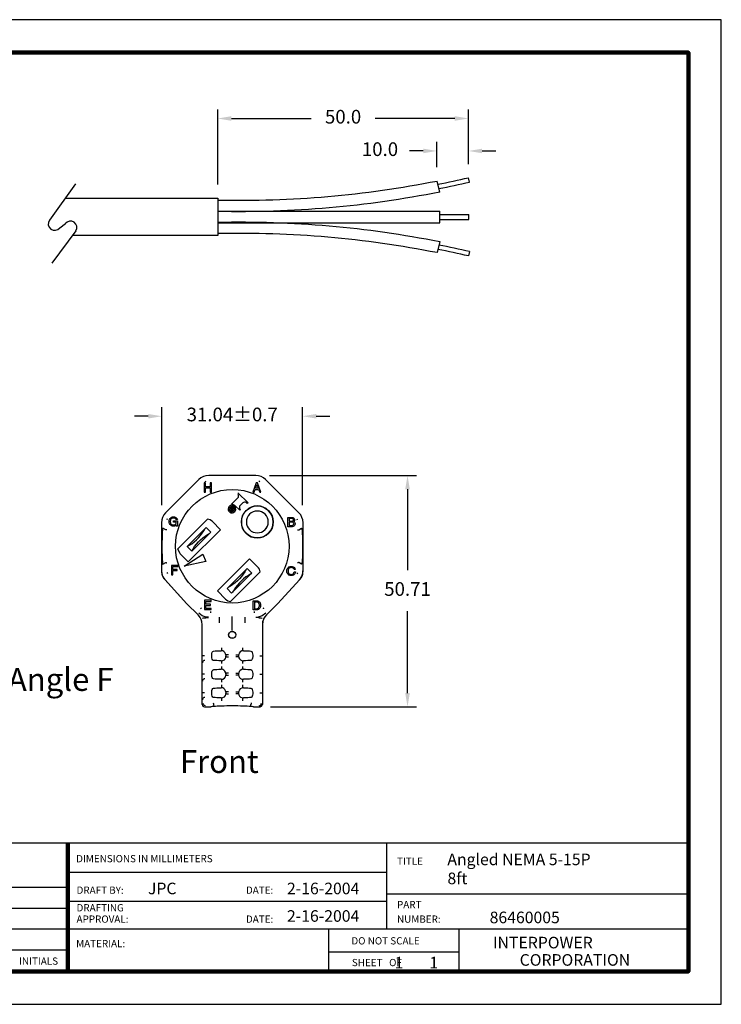
# Model space of a CAD drawing. Units: millimetres. Extents: x 364 to 643, y 89 to 304.
# Drawn here: x 490 to 643, y 89 to 304 of the extents above; entities that cross this region are included whole.
import ezdxf
from ezdxf.enums import TextEntityAlignment as Align

# ---------------------------------------------------------------- set-up
doc = ezdxf.new("R2010")
doc.units = ezdxf.units.MM
for name, color, linetype in [('DIMS', 1, 'Continuous'), ('OBJECT', 7, 'Continuous'), ('PLOT BORDER', 3, 'Continuous'), ('TEXT', 7, 'Continuous'), ('TITLE BLOCK', 4, 'Continuous'), ('TITLE BLOCK TEXT', 6, 'Continuous')]:
    doc.layers.add(name, color=color, linetype=linetype)
doc.dimstyles.new('ISO-25', dxfattribs={"dimtxt": 2.5, "dimasz": 2.5, "dimexe": 1.25, "dimexo": 0.625, "dimtad": 0, "dimtih": 1, "dimtoh": 1, "dimdsep": 46, "dimtxsty": 'Standard', "dimcen": 2.5, "dimadec": 0, "dimazin": 0, "dimtfac": 1, "dimtmove": 0, "dimatfit": 3, "dimfxl": 1, "dimarcsym": 0})

# ---------------------------------------------------------------- blocks, each defined once
blk = doc.blocks.new('*D22')
at = {"layer": 'Defpoints', "color": 0, "transparency": 16777216}
for p in [(551.56, 217.5), (520.74, 194.98), (551.56, 195)]:
    blk.add_point(p, dxfattribs=at)
at = {"layer": 'DIMS', "color": 0, "lineweight": -2, "transparency": 16777216}
for p, q in [((520.74, 197.98), (520.74, 219.5)), ((551.56, 198), (551.56, 219.5)), ((517.74, 217.5), (514.74, 217.5)), ((554.56, 217.5), (557.56, 217.5))]:
    blk.add_line(p, q, dxfattribs=at)
at = {"layer": 'DIMS', "color": 0, "transparency": 16777216}
for points in [[(517.74, 218), (517.74, 217), (520.74, 217.5)], [(554.56, 218), (554.56, 217), (551.56, 217.5)]]:
    blk.add_solid(points, dxfattribs=at)
at = {"layer": 'DIMS', "color": 0, "transparency": 16777216, "insert": (536.15, 217.5), "char_height": 3, "attachment_point": 5}
blk.add_mtext('31.04±0.7', dxfattribs=at)
blk = doc.blocks.new('*D23')
at = {"layer": 'Defpoints', "color": 0, "transparency": 16777216}
for p in [(587.95, 282.79), (587.95, 269.8), (532.97, 265.31)]:
    blk.add_point(p, dxfattribs=at)
at = {"layer": 'DIMS', "color": 0, "lineweight": -2, "transparency": 16777216}
for p, q in [((532.97, 268.31), (532.97, 284.79)), ((587.95, 272.8), (587.95, 284.79)), ((535.97, 282.79), (553.46, 282.79)), ((584.95, 282.79), (567.46, 282.79))]:
    blk.add_line(p, q, dxfattribs=at)
at = {"layer": 'DIMS', "color": 0, "transparency": 16777216}
for points in [[(535.97, 283.29), (535.97, 282.29), (532.97, 282.79)], [(584.95, 283.29), (584.95, 282.29), (587.95, 282.79)]]:
    blk.add_solid(points, dxfattribs=at)
at = {"layer": 'DIMS', "color": 0, "transparency": 16777216, "insert": (560.46, 282.79), "char_height": 3, "attachment_point": 5}
blk.add_mtext('50.0', dxfattribs=at)
blk = doc.blocks.new('*D24')
at = {"layer": 'Defpoints', "color": 0, "transparency": 16777216}
for p in [(581.05, 275.67), (581.05, 269.08), (587.95, 269.8)]:
    blk.add_point(p, dxfattribs=at)
at = {"layer": 'DIMS', "color": 0, "lineweight": -2, "transparency": 16777216}
for p, q in [((581.05, 272.08), (581.05, 277.67)), ((587.95, 272.8), (587.95, 277.67)), ((578.05, 275.67), (575.05, 275.67)), ((590.95, 275.67), (593.95, 275.67))]:
    blk.add_line(p, q, dxfattribs=at)
at = {"layer": 'DIMS', "color": 0, "transparency": 16777216}
for points in [[(578.05, 276.17), (578.05, 275.17), (581.05, 275.67)], [(590.95, 276.17), (590.95, 275.17), (587.95, 275.67)]]:
    blk.add_solid(points, dxfattribs=at)
at = {"layer": 'DIMS', "color": 0, "transparency": 16777216, "insert": (568.55, 275.67), "char_height": 3, "attachment_point": 5}
blk.add_mtext('10.0', dxfattribs=at)
blk = doc.blocks.new('*D25')
at = {"layer": 'Defpoints', "color": 0, "transparency": 16777216}
for p in [(541.32, 204.51), (541.54, 153.81), (574.59, 153.81)]:
    blk.add_point(p, dxfattribs=at)
at = {"layer": 'DIMS', "color": 0, "lineweight": -2, "transparency": 16777216}
for p, q in [((544.32, 204.51), (576.59, 204.51)), ((574.59, 201.51), (574.59, 183.73)), ((574.59, 156.81), (574.59, 174.73)), ((544.54, 153.81), (576.59, 153.81))]:
    blk.add_line(p, q, dxfattribs=at)
at = {"layer": 'DIMS', "color": 0, "transparency": 16777216}
for points in [[(574.09, 201.51), (575.09, 201.51), (574.59, 204.51)], [(574.09, 156.81), (575.09, 156.81), (574.59, 153.81)]]:
    blk.add_solid(points, dxfattribs=at)
at = {"layer": 'DIMS', "color": 0, "transparency": 16777216, "insert": (574.59, 179.23), "char_height": 3, "attachment_point": 5}
blk.add_mtext('50.71', dxfattribs=at)

msp = doc.modelspace()

# ---------------------------------------------------------------- linework, layer by layer
for p, q in [((501.814, 268.446), (496.055, 260.484)), ((581.672, 266.667), (581.054, 269.079)), ((588.195, 268.854), (587.954, 269.796)), ((499.546, 265.31), (532.973, 265.31)), ((532.973, 265.31), (532.973, 257.145)), ((532.946, 262.44), (581.71, 262.44)), ((581.71, 259.939), (581.71, 262.44)), ((581.71, 261.706), (588.059, 261.706)), ((588.059, 260.674), (588.059, 261.706)), ((498.332, 258.836), (499.562, 259.729)), ((532.946, 259.939), (581.71, 259.939)), ((581.71, 260.674), (588.059, 260.674)), ((501.877, 258.141), (496.559, 251.082)), ((532.973, 257.145), (501.126, 257.145)), ((581.672, 255.783), (581.054, 253.371)), ((588.195, 253.596), (587.954, 252.653))]:
    msp.add_line(p, q)
at = {"color": 7, "linetype": 'Continuous'}
for p, q in [((528.833, 203.623), (521.524, 196.314)), ((528.833, 203.623), (521.524, 196.314)), ((530.206, 203.353), (530.303, 203.119)), ((541.323, 204.515), (530.986, 204.515)), ((541.323, 204.515), (530.986, 204.515)), ((542.103, 203.353), (542.005, 203.119)), ((550.785, 196.314), (543.475, 203.623)), ((550.785, 196.314), (543.475, 203.623)), ((530.005, 202.909), (530.005, 200.877)), ((530.284, 202.909), (530.005, 202.909)), ((530.005, 200.877), (530.284, 200.877)), ((530.284, 202.045), (530.284, 202.909)), ((531.326, 202.045), (530.284, 202.045)), ((530.284, 200.877), (530.284, 201.791)), ((530.284, 201.791), (531.326, 201.791)), ((531.605, 202.909), (531.326, 202.909)), ((531.326, 202.909), (531.326, 202.045)), ((531.326, 201.791), (531.326, 200.877)), ((531.326, 200.877), (531.605, 200.877)), ((531.605, 200.877), (531.605, 202.909)), ((541.411, 202.893), (540.674, 200.861)), ((540.674, 200.861), (540.953, 200.861)), ((540.953, 200.861), (541.182, 201.47)), ((541.182, 201.47), (541.944, 201.47)), ((541.258, 201.724), (541.563, 202.537)), ((541.893, 201.724), (541.258, 201.724)), ((541.715, 202.893), (541.411, 202.893)), ((541.563, 202.537), (541.893, 201.724)), ((542.452, 200.861), (541.715, 202.893)), ((541.944, 201.47), (542.173, 200.861)), ((542.173, 200.861), (542.452, 200.861)), ((535.997, 198.201), (537.38, 199.584)), ((537.409, 200.73), (539.615, 198.525)), ((535.73, 197.463), (535.475, 197.718)), ((535.502, 196.618), (535.783, 196.9)), ((535.524, 197.768), (535.78, 197.512)), ((535.847, 196.836), (535.566, 196.555)), ((536.039, 197.155), (535.779, 197.415)), ((535.82, 196.937), (536.039, 197.155)), ((535.828, 197.464), (536.088, 197.204)), ((536.102, 197.091), (535.884, 196.873)), ((535.997, 198.201), (536.06, 198.139)), ((536.088, 197.204), (536.306, 197.422)), ((536.362, 196.832), (536.102, 197.091)), ((536.369, 197.359), (536.151, 197.141)), ((536.151, 197.141), (536.411, 196.881)), ((536.343, 197.459), (536.624, 197.741)), ((536.688, 197.677), (536.406, 197.396)), ((536.666, 196.528), (536.41, 196.783)), ((536.459, 196.833), (536.715, 196.577)), ((536.747, 197.907), (537.823, 196.912)), ((537.823, 196.912), (537.965, 197.054)), ((537.902, 197.118), (537.965, 197.054)), ((538.469, 198.495), (537.907, 197.934)), ((539.453, 198.363), (539.212, 198.574)), ((539.615, 198.525), (539.453, 198.363)), ((522.028, 194.844), (521.794, 194.941)), ((522.287, 194.497), (522.313, 194.675)), ((522.287, 194.345), (522.287, 194.497)), ((522.313, 194.167), (522.287, 194.345)), ((522.313, 194.675), (522.389, 194.903)), ((522.389, 194.903), (522.49, 195.056)), ((522.49, 195.056), (522.592, 195.183)), ((522.592, 194.675), (522.567, 194.497)), ((522.567, 194.497), (522.567, 194.345)), ((522.567, 194.345), (522.592, 194.167)), ((522.592, 195.183), (522.744, 195.31)), ((522.643, 194.827), (522.592, 194.675)), ((522.719, 194.954), (522.643, 194.827)), ((522.795, 195.03), (522.719, 194.954)), ((522.744, 195.31), (522.846, 195.361)), ((522.871, 195.081), (522.795, 195.03)), ((522.846, 195.361), (523.024, 195.411)), ((523.024, 195.132), (522.871, 195.081)), ((523.024, 195.411), (523.176, 195.437)), ((523.176, 195.157), (523.024, 195.132)), ((523.176, 195.437), (523.329, 195.437)), ((523.329, 195.157), (523.176, 195.157)), ((523.252, 194.548), (524.141, 194.548)), ((523.252, 194.294), (523.252, 194.548)), ((523.329, 195.437), (523.481, 195.411)), ((523.481, 195.132), (523.329, 195.157)), ((523.481, 195.411), (523.659, 195.361)), ((523.633, 195.081), (523.481, 195.132)), ((523.71, 195.03), (523.633, 195.081)), ((523.659, 195.361), (523.811, 195.284)), ((523.786, 194.954), (523.71, 195.03)), ((523.862, 194.827), (523.786, 194.954)), ((523.811, 195.284), (523.964, 195.157)), ((524.141, 194.827), (523.862, 194.827)), ((523.964, 195.157), (524.091, 194.98)), ((524.091, 194.98), (524.141, 194.827)), ((524.141, 194.548), (524.141, 193.43)), ((530.693, 194.957), (524.188, 188.452)), ((524.188, 188.452), (530.693, 194.957)), ((531.825, 194.392), (533.592, 192.624)), ((531.825, 194.392), (533.592, 192.624)), ((548.362, 193.281), (548.362, 195.313)), ((548.362, 195.313), (549.327, 195.313)), ((548.642, 195.059), (548.642, 194.501)), ((549.302, 195.059), (548.642, 195.059)), ((548.642, 194.501), (549.302, 194.501)), ((549.404, 195.034), (549.302, 195.059)), ((549.302, 194.501), (549.404, 194.526)), ((549.327, 195.313), (549.454, 195.288)), ((549.48, 194.983), (549.404, 195.034)), ((549.404, 194.526), (549.48, 194.577)), ((549.454, 195.288), (549.607, 195.212)), ((549.531, 194.907), (549.48, 194.983)), ((549.48, 194.577), (549.531, 194.653)), ((549.556, 194.831), (549.531, 194.907)), ((549.531, 194.653), (549.556, 194.729)), ((549.556, 194.729), (549.556, 194.831)), ((549.607, 195.212), (549.708, 195.11)), ((549.708, 194.45), (549.658, 194.399)), ((549.658, 194.399), (549.785, 194.297)), ((549.708, 195.11), (549.81, 194.958)), ((549.81, 194.602), (549.708, 194.45)), ((549.81, 194.958), (549.835, 194.831)), ((549.835, 194.729), (549.81, 194.602)), ((549.835, 194.831), (549.835, 194.729)), ((550.28, 194.844), (550.515, 194.941)), ((520.632, 194.161), (520.632, 183.824)), ((520.632, 194.161), (520.632, 183.49)), ((521.562, 192.558), (520.945, 192.937)), ((521.562, 192.558), (521.562, 192.558)), ((522.389, 193.938), (522.313, 194.167)), ((522.49, 193.786), (522.389, 193.938)), ((522.592, 193.659), (522.49, 193.786)), ((522.592, 194.167), (522.643, 194.014)), ((522.744, 193.532), (522.592, 193.659)), ((522.643, 194.014), (522.719, 193.887)), ((522.719, 193.887), (522.795, 193.811)), ((522.846, 193.481), (522.744, 193.532)), ((522.795, 193.811), (522.871, 193.76)), ((523.024, 193.43), (522.846, 193.481)), ((522.871, 193.76), (523.024, 193.71)), ((523.024, 193.71), (523.176, 193.684)), ((523.176, 193.405), (523.024, 193.43)), ((523.176, 193.684), (523.329, 193.684)), ((523.329, 193.405), (523.176, 193.405)), ((523.887, 194.294), (523.252, 194.294)), ((523.329, 193.684), (523.481, 193.71)), ((523.481, 193.43), (523.329, 193.405)), ((523.481, 193.71), (523.608, 193.76)), ((523.659, 193.481), (523.481, 193.43)), ((523.608, 193.76), (523.71, 193.837)), ((523.76, 193.532), (523.659, 193.481)), ((523.71, 193.837), (523.786, 193.913)), ((523.887, 193.659), (523.76, 193.532)), ((523.786, 193.913), (523.862, 194.065)), ((523.862, 194.065), (523.887, 194.243)), ((523.887, 194.243), (523.887, 194.294)), ((523.887, 193.43), (523.887, 193.659)), ((524.141, 193.43), (523.887, 193.43)), ((530.242, 192.88), (526.265, 188.903)), ((533.592, 192.624), (526.521, 185.553)), ((533.592, 192.624), (526.521, 185.553)), ((530.46, 193.098), (530.242, 192.88)), ((530.46, 193.098), (531.45, 192.108)), ((549.327, 193.281), (548.362, 193.281)), ((549.302, 194.272), (548.642, 194.272)), ((548.642, 194.272), (548.642, 193.561)), ((548.642, 193.561), (549.302, 193.561)), ((549.429, 194.247), (549.302, 194.272)), ((549.302, 193.561), (549.429, 193.586)), ((549.531, 193.332), (549.327, 193.281)), ((549.531, 194.17), (549.429, 194.247)), ((549.429, 193.586), (549.531, 193.662)), ((549.607, 194.069), (549.531, 194.17)), ((549.531, 193.662), (549.607, 193.764)), ((549.683, 193.408), (549.531, 193.332)), ((549.632, 193.967), (549.607, 194.069)), ((549.607, 193.764), (549.632, 193.866)), ((549.632, 193.866), (549.632, 193.967)), ((549.81, 193.535), (549.683, 193.408)), ((549.785, 194.297), (549.886, 194.145)), ((549.886, 193.662), (549.81, 193.535)), ((549.886, 194.145), (549.937, 193.967)), ((549.937, 193.84), (549.886, 193.662)), ((549.937, 193.967), (549.937, 193.84)), ((550.746, 192.558), (550.747, 192.558)), ((550.747, 192.558), (551.364, 192.937)), ((551.676, 183.824), (551.676, 194.161)), ((551.676, 183.49), (551.676, 194.161)), ((531.232, 191.89), (527.255, 187.913)), ((531.45, 192.108), (531.232, 191.89)), ((525.594, 184.619), (529.727, 187.252)), ((530.379, 185.679), (525.594, 184.619)), ((529.727, 187.252), (530.379, 185.679)), ((532.885, 179.189), (539.956, 186.26)), ((532.885, 179.189), (539.956, 186.26)), ((539.956, 186.26), (541.724, 184.492)), ((539.956, 186.26), (541.724, 184.492)), ((520.945, 185.048), (521.562, 185.427)), ((521.562, 185.427), (521.562, 185.427)), ((522.863, 184.771), (522.863, 182.739)), ((524.235, 184.771), (522.863, 184.771)), ((523.143, 183.907), (523.143, 184.517)), ((523.143, 184.517), (524.235, 184.517)), ((524.083, 183.907), (523.143, 183.907)), ((523.143, 182.739), (523.143, 183.653)), ((523.143, 183.653), (524.083, 183.653)), ((524.083, 183.653), (524.083, 183.907)), ((524.235, 184.517), (524.235, 184.771)), ((535.245, 179.923), (539.223, 183.9)), ((539.223, 183.9), (539.44, 184.118)), ((540.43, 183.128), (539.44, 184.118)), ((548.118, 183.642), (548.143, 183.82)), ((548.118, 183.49), (548.118, 183.642)), ((548.143, 183.82), (548.219, 184.048)), ((548.219, 184.048), (548.321, 184.201)), ((548.321, 184.201), (548.422, 184.328)), ((548.422, 183.82), (548.397, 183.642)), ((548.397, 183.642), (548.397, 183.49)), ((548.422, 184.328), (548.575, 184.455)), ((548.473, 183.972), (548.422, 183.82)), ((548.549, 184.099), (548.473, 183.972)), ((548.626, 184.175), (548.549, 184.099)), ((548.575, 184.455), (548.676, 184.506)), ((548.702, 184.226), (548.626, 184.175)), ((548.676, 184.506), (548.854, 184.556)), ((548.854, 184.277), (548.702, 184.226)), ((548.854, 184.556), (549.007, 184.582)), ((549.007, 184.302), (548.854, 184.277)), ((549.007, 184.582), (549.159, 184.582)), ((549.159, 184.302), (549.007, 184.302)), ((549.159, 184.582), (549.311, 184.556)), ((549.311, 184.277), (549.159, 184.302)), ((549.311, 184.556), (549.489, 184.506)), ((549.464, 184.226), (549.311, 184.277)), ((549.565, 184.15), (549.464, 184.226)), ((549.489, 184.506), (549.642, 184.429)), ((549.642, 184.048), (549.565, 184.15)), ((549.642, 184.429), (549.769, 184.328)), ((549.718, 183.871), (549.642, 184.048)), ((549.972, 183.921), (549.718, 183.871)), ((549.769, 184.328), (549.896, 184.125)), ((549.896, 184.125), (549.972, 183.921)), ((550.747, 185.427), (550.746, 185.427)), ((551.364, 185.048), (550.747, 185.427)), ((520.632, 183.49), (520.64, 183.344)), ((520.632, 183.49), (520.651, 183.49)), ((521.349, 181.701), (526.223, 176.397)), ((521.417, 181.627), (526.223, 176.397)), ((522.028, 183.141), (521.794, 183.044)), ((522.863, 182.739), (523.143, 182.739)), ((535.784, 176.856), (542.29, 183.361)), ((542.29, 183.361), (535.784, 176.856)), ((536.235, 178.933), (540.213, 182.91)), ((540.213, 182.91), (540.43, 183.128)), ((546.086, 176.397), (550.959, 181.701)), ((546.086, 176.397), (550.892, 181.627)), ((548.143, 183.312), (548.118, 183.49)), ((548.219, 183.083), (548.143, 183.312)), ((548.321, 182.931), (548.219, 183.083)), ((548.422, 182.804), (548.321, 182.931)), ((548.397, 183.49), (548.422, 183.312)), ((548.422, 183.312), (548.473, 183.159)), ((548.575, 182.677), (548.422, 182.804)), ((548.473, 183.159), (548.549, 183.032)), ((548.549, 183.032), (548.626, 182.956)), ((548.676, 182.626), (548.575, 182.677)), ((548.626, 182.956), (548.702, 182.905)), ((548.854, 182.575), (548.676, 182.626)), ((548.702, 182.905), (548.854, 182.855)), ((548.854, 182.855), (549.007, 182.829)), ((549.007, 182.55), (548.854, 182.575)), ((549.007, 182.829), (549.159, 182.829)), ((549.159, 182.55), (549.007, 182.55)), ((549.159, 182.829), (549.311, 182.855)), ((549.311, 182.575), (549.159, 182.55)), ((549.311, 182.855), (549.464, 182.905)), ((549.489, 182.626), (549.311, 182.575)), ((549.464, 182.905), (549.54, 182.956)), ((549.591, 182.677), (549.489, 182.626)), ((549.54, 182.956), (549.616, 183.032)), ((549.743, 182.804), (549.591, 182.677)), ((549.616, 183.032), (549.692, 183.159)), ((549.692, 183.159), (549.743, 183.363)), ((549.743, 183.363), (550.023, 183.363)), ((549.87, 182.956), (549.743, 182.804)), ((549.946, 183.109), (549.87, 182.956)), ((550.023, 183.363), (549.946, 183.109)), ((550.28, 183.141), (550.515, 183.044)), ((551.658, 183.49), (551.676, 183.49)), ((551.668, 183.344), (551.676, 183.49)), ((535.028, 179.705), (535.245, 179.923)), ((536.018, 178.715), (535.028, 179.705)), ((531.522, 177.152), (530.074, 177.152)), ((530.074, 177.152), (530.074, 175.12)), ((531.522, 176.898), (531.522, 177.152)), ((534.653, 177.421), (532.885, 179.189)), ((534.653, 177.421), (532.885, 179.189)), ((536.018, 178.715), (536.235, 178.933)), ((540.748, 175.024), (540.748, 177.056)), ((540.748, 177.056), (541.484, 177.056)), ((541.484, 177.056), (541.662, 177.031)), ((528.671, 173.948), (526.223, 176.397)), ((528.663, 173.957), (526.223, 176.397)), ((530.074, 175.12), (531.547, 175.12)), ((530.354, 176.898), (531.522, 176.898)), ((530.354, 176.288), (530.354, 176.898)), ((531.42, 176.288), (530.354, 176.288)), ((530.354, 176.034), (531.42, 176.034)), ((530.354, 175.374), (530.354, 176.034)), ((531.547, 175.374), (530.354, 175.374)), ((531.42, 176.034), (531.42, 176.288)), ((531.547, 175.12), (531.547, 175.374)), ((541.484, 175.024), (540.748, 175.024)), ((541.027, 176.777), (541.484, 176.777)), ((541.027, 176.777), (541.027, 175.303)), ((541.027, 175.303), (541.484, 175.303)), ((541.662, 176.751), (541.484, 176.777)), ((541.484, 175.303), (541.662, 175.329)), ((541.662, 175.049), (541.484, 175.024)), ((541.662, 177.031), (541.815, 176.98)), ((541.789, 176.7), (541.662, 176.751)), ((541.662, 175.329), (541.789, 175.38)), ((541.815, 175.1), (541.662, 175.049)), ((541.865, 176.65), (541.789, 176.7)), ((541.789, 175.38), (541.865, 175.43)), ((541.815, 176.98), (541.942, 176.929)), ((541.916, 175.151), (541.815, 175.1)), ((541.942, 176.573), (541.865, 176.65)), ((541.865, 175.43), (541.942, 175.507)), ((542.069, 175.278), (541.916, 175.151)), ((541.942, 176.929), (542.069, 176.827)), ((542.018, 176.446), (541.942, 176.573)), ((541.942, 175.507), (542.018, 175.634)), ((542.069, 176.294), (542.018, 176.446)), ((542.018, 175.634), (542.069, 175.786)), ((542.069, 176.827), (542.17, 176.7)), ((542.094, 176.116), (542.069, 176.294)), ((542.069, 175.786), (542.094, 175.964)), ((542.17, 175.405), (542.069, 175.278)), ((542.094, 175.964), (542.094, 176.116)), ((542.17, 176.7), (542.272, 176.523)), ((542.272, 175.557), (542.17, 175.405)), ((542.272, 176.523), (542.348, 176.294)), ((542.348, 175.786), (542.272, 175.557)), ((542.348, 176.294), (542.373, 176.116)), ((542.373, 175.964), (542.348, 175.786)), ((542.373, 176.116), (542.373, 175.964)), ((543.637, 173.948), (546.086, 176.397)), ((546.086, 176.397), (543.645, 173.957)), ((529.621, 173.222), (529.621, 173.221)), ((530.288, 173.317), (530.334, 173.32)), ((530.334, 173.32), (530.957, 173.359)), ((530.972, 173.416), (530.435, 173.46)), ((536.154, 170.524), (536.154, 173.568)), ((541.336, 173.416), (541.873, 173.46)), ((541.975, 173.32), (541.351, 173.359)), ((541.975, 173.32), (542.021, 173.317)), ((542.687, 173.222), (542.687, 173.221)), ((529.556, 154.317), (529.556, 171.771)), ((529.556, 154.317), (529.556, 171.771)), ((542.752, 171.771), (542.752, 154.317)), ((542.752, 171.771), (542.752, 154.317)), ((530.081, 164.984), (529.573, 164.984)), ((534.757, 165.101), (534.757, 164.868)), ((534.851, 164.774), (535.358, 164.774)), ((537.457, 164.774), (536.95, 164.774)), ((537.551, 165.101), (537.551, 164.868)), ((542.228, 164.984), (542.735, 164.984)), ((530.081, 160.92), (529.573, 160.92)), ((534.757, 161.037), (534.757, 160.804)), ((534.851, 160.71), (535.358, 160.71)), ((537.457, 160.71), (536.95, 160.71)), ((537.551, 161.037), (537.551, 160.804)), ((542.228, 160.92), (542.735, 160.92)), ((530.081, 156.856), (529.573, 156.856)), ((534.757, 156.973), (534.757, 156.74)), ((534.851, 156.646), (535.358, 156.646)), ((537.457, 156.646), (536.95, 156.646)), ((537.551, 156.973), (537.551, 156.74)), ((542.228, 156.856), (542.735, 156.856)), ((530.064, 153.808), (531.481, 153.808)), ((530.064, 153.808), (531.481, 153.808)), ((540.828, 153.808), (542.245, 153.808)), ((540.828, 153.808), (542.245, 153.808))]:
    msp.add_line(p, q, dxfattribs=at)
at = {"color": 7, "linetype": 'Continuous', "flags": 128}
for points in [[(543.343, 196.011), (542.981, 196.308), (542.568, 196.529)], [(543.343, 192.631), (543.641, 192.993), (543.861, 193.406), (543.997, 193.855), (544.043, 194.321), (543.997, 194.787), (543.861, 195.236), (543.808, 195.336)], [(520.945, 192.937), (520.91, 192.901), (520.876, 192.754), (520.844, 192.5), (520.815, 192.147), (520.789, 191.704), (520.767, 191.184), (520.75, 190.602), (520.739, 189.975), (520.732, 188.993), (520.735, 188.33), (520.744, 187.686), (520.758, 187.08), (520.777, 186.527), (520.801, 186.045), (520.829, 185.646), (520.86, 185.343), (520.893, 185.143), (520.945, 185.048)], [(521.816, 192.619), (521.813, 192.618), (521.789, 192.612), (521.723, 192.597), (521.642, 192.577), (521.608, 192.569), (521.584, 192.564), (521.562, 192.558)], [(526.265, 188.903), (526.794, 189.209), (527.314, 189.559), (527.82, 189.951), (528.306, 190.38), (528.766, 190.839), (529.194, 191.325), (529.586, 191.831), (529.937, 192.352), (530.242, 192.88)], [(550.493, 192.619), (550.496, 192.618), (550.52, 192.612), (550.586, 192.597), (550.666, 192.577), (550.7, 192.569), (550.725, 192.564), (550.746, 192.558)], [(551.364, 192.937), (551.398, 192.901), (551.432, 192.754), (551.464, 192.5), (551.494, 192.147), (551.52, 191.704), (551.542, 191.184), (551.558, 190.602), (551.57, 189.975), (551.576, 188.993), (551.573, 188.33), (551.565, 187.686), (551.55, 187.08), (551.531, 186.527), (551.507, 186.045), (551.479, 185.646), (551.448, 185.343), (551.415, 185.143), (551.364, 185.048)], [(527.255, 187.913), (527.561, 188.442), (527.911, 188.962), (528.303, 189.468), (528.732, 189.954), (529.191, 190.414), (529.677, 190.842), (530.183, 191.234), (530.704, 191.585), (531.232, 191.89)], [(520.632, 183.824), (520.634, 183.712), (520.64, 183.601), (520.651, 183.49)], [(521.562, 185.427), (521.584, 185.422), (521.608, 185.416), (521.642, 185.408), (521.723, 185.389), (521.789, 185.373), (521.807, 185.369), (521.813, 185.368), (521.816, 185.367)], [(539.223, 183.9), (538.917, 183.371), (538.566, 182.851), (538.174, 182.345), (537.746, 181.859), (537.286, 181.399), (536.8, 180.971), (536.294, 180.579), (535.774, 180.228), (535.245, 179.923)], [(550.746, 185.427), (550.725, 185.422), (550.7, 185.416), (550.666, 185.408), (550.586, 185.389), (550.52, 185.373), (550.501, 185.369), (550.496, 185.368), (550.493, 185.367)], [(551.658, 183.49), (551.668, 183.601), (551.674, 183.712), (551.676, 183.824)], [(520.64, 183.344), (520.706, 182.899), (520.848, 182.47), (521.065, 182.067), (521.349, 181.701)], [(520.651, 183.49), (520.699, 183.076), (520.803, 182.675), (520.959, 182.296), (521.165, 181.944), (521.417, 181.627)], [(540.213, 182.91), (539.684, 182.604), (539.163, 182.254), (538.657, 181.862), (538.172, 181.433), (537.712, 180.974), (537.284, 180.488), (536.892, 179.982), (536.541, 179.461), (536.235, 178.933)], [(550.892, 181.627), (551.144, 181.944), (551.35, 182.296), (551.506, 182.675), (551.609, 183.076), (551.658, 183.49)], [(550.959, 181.701), (551.244, 182.067), (551.46, 182.47), (551.603, 182.899), (551.668, 183.344)], [(529.212, 175.299), (529.231, 175.317), (529.281, 175.367), (529.335, 175.422), (529.391, 175.478)], [(543.097, 175.299), (543.078, 175.317), (543.028, 175.367), (542.974, 175.422), (542.917, 175.478)], [(529.556, 171.771), (529.479, 172.503), (529.337, 172.958), (529.114, 173.395), (528.671, 173.948)], [(530.435, 173.46), (529.561, 173.753), (528.804, 174.314)], [(529.621, 173.221), (529.621, 173.221), (529.621, 173.221), (529.621, 173.221), (529.622, 173.222), (529.622, 173.223), (529.624, 173.229), (529.639, 173.25), (529.841, 173.293), (530.288, 173.317)], [(531.38, 174.654), (531.38, 174.552), (531.38, 174.462), (531.38, 174.417), (531.38, 174.4)], [(533.292, 173.479), (533.292, 173.444), (533.292, 173.364), (533.292, 173.243), (533.292, 173.085), (533.292, 172.896), (533.292, 172.682), (533.292, 172.451), (533.292, 172.211)], [(539.017, 172.211), (539.017, 172.451), (539.017, 172.682), (539.017, 172.896), (539.017, 173.085), (539.017, 173.243), (539.017, 173.364), (539.017, 173.444), (539.017, 173.479)], [(540.928, 174.654), (540.928, 174.552), (540.928, 174.462), (540.928, 174.417), (540.928, 174.4)], [(543.504, 174.314), (542.747, 173.753), (541.873, 173.46)], [(542.021, 173.317), (542.437, 173.295), (542.669, 173.25), (542.687, 173.221), (542.687, 173.221)], [(543.637, 173.948), (543.298, 173.551), (543.026, 173.086), (542.83, 172.503), (542.752, 171.771)], [(535.397, 169.556), (535.44, 169.806), (535.561, 170.027), (535.749, 170.197), (535.985, 170.295), (536.238, 170.31), (536.479, 170.241), (536.685, 170.097), (536.833, 169.891), (536.906, 169.646), (536.911, 169.556), (536.869, 169.307), (536.748, 169.086), (536.559, 168.916), (536.323, 168.818), (536.071, 168.803), (535.83, 168.872), (535.624, 169.016), (535.475, 169.222), (535.403, 169.467), (535.397, 169.556)], [(533.836, 166.21), (533.836, 166.224), (533.836, 166.256), (533.836, 166.304), (533.836, 166.367), (533.836, 166.443), (533.836, 166.529), (533.836, 166.621), (533.836, 166.717)], [(538.472, 166.21), (538.472, 166.224), (538.472, 166.256), (538.472, 166.304), (538.472, 166.367), (538.472, 166.443), (538.472, 166.529), (538.472, 166.621), (538.472, 166.717)], [(532.048, 163.97), (531.881, 164.048), (531.757, 164.25), (531.688, 164.53), (531.659, 164.849), (531.662, 165.178), (531.696, 165.485), (531.764, 165.737), (531.871, 165.911), (532.02, 165.995), (532.048, 165.999)], [(532.048, 165.999), (532.376, 166.026), (532.767, 166.051), (533.217, 166.073), (533.718, 166.091)], [(534.757, 165.101), (534.706, 165.415), (534.56, 165.694), (534.34, 165.908), (534.065, 166.044), (533.718, 166.091)], [(533.718, 163.878), (534.08, 163.93), (534.419, 164.124), (534.638, 164.397), (534.744, 164.703), (534.757, 164.868)], [(535.358, 165.195), (535.262, 165.195), (535.17, 165.195), (535.084, 165.195), (535.009, 165.195), (534.945, 165.195), (534.897, 165.195), (534.865, 165.195), (534.851, 165.195)], [(536.95, 165.195), (537.046, 165.195), (537.138, 165.195), (537.224, 165.195), (537.3, 165.195), (537.363, 165.195), (537.411, 165.195), (537.443, 165.195), (537.457, 165.195)], [(538.591, 166.091), (538.229, 166.039), (537.889, 165.845), (537.67, 165.572), (537.565, 165.266), (537.551, 165.101)], [(537.551, 164.868), (537.602, 164.554), (537.748, 164.275), (537.968, 164.061), (538.243, 163.925), (538.591, 163.878)], [(538.591, 166.091), (539.091, 166.073), (539.541, 166.051), (539.933, 166.026), (540.26, 165.999)], [(540.26, 165.999), (540.427, 165.921), (540.551, 165.719), (540.62, 165.439), (540.649, 165.12), (540.647, 164.79), (540.613, 164.484), (540.544, 164.232), (540.438, 164.058), (540.289, 163.974), (540.26, 163.97)], [(530.112, 163.97), (530.013, 163.96), (529.918, 163.931), (529.83, 163.884), (529.753, 163.821), (529.69, 163.744), (529.643, 163.657), (529.614, 163.561), (529.604, 163.463)], [(532.048, 159.906), (531.881, 159.984), (531.757, 160.186), (531.688, 160.466), (531.659, 160.785), (531.662, 161.114), (531.696, 161.421), (531.764, 161.673), (531.871, 161.847), (532.02, 161.931), (532.048, 161.935)], [(533.718, 163.878), (533.217, 163.896), (532.767, 163.918), (532.376, 163.943), (532.048, 163.97)], [(532.048, 161.935), (532.376, 161.962), (532.767, 161.987), (533.217, 162.009), (533.718, 162.027)], [(534.757, 161.037), (534.706, 161.351), (534.56, 161.63), (534.34, 161.844), (534.065, 161.98), (533.718, 162.027)], [(533.836, 163.252), (533.836, 163.348), (533.836, 163.44), (533.836, 163.526), (533.836, 163.602), (533.836, 163.665), (533.836, 163.713), (533.836, 163.745), (533.836, 163.759)], [(533.836, 162.146), (533.836, 162.16), (533.836, 162.192), (533.836, 162.24), (533.836, 162.303), (533.836, 162.379), (533.836, 162.465), (533.836, 162.557), (533.836, 162.653)], [(538.591, 162.027), (538.229, 161.975), (537.889, 161.781), (537.67, 161.508), (537.565, 161.202), (537.551, 161.037)], [(538.472, 163.252), (538.472, 163.348), (538.472, 163.44), (538.472, 163.526), (538.472, 163.602), (538.472, 163.665), (538.472, 163.713), (538.472, 163.745), (538.472, 163.759)], [(538.472, 162.146), (538.472, 162.16), (538.472, 162.192), (538.472, 162.24), (538.472, 162.303), (538.472, 162.379), (538.472, 162.465), (538.472, 162.557), (538.472, 162.653)], [(540.26, 163.97), (539.933, 163.943), (539.541, 163.918), (539.091, 163.896), (538.591, 163.878)], [(538.591, 162.027), (539.091, 162.009), (539.541, 161.987), (539.933, 161.962), (540.26, 161.935)], [(540.26, 161.935), (540.427, 161.857), (540.551, 161.655), (540.62, 161.375), (540.649, 161.056), (540.647, 160.726), (540.613, 160.42), (540.544, 160.168), (540.438, 159.994), (540.289, 159.91), (540.26, 159.906)], [(530.112, 159.906), (530.013, 159.896), (529.918, 159.867), (529.83, 159.82), (529.753, 159.757), (529.69, 159.68), (529.643, 159.593), (529.614, 159.497), (529.604, 159.399)], [(533.718, 159.814), (533.217, 159.832), (532.767, 159.854), (532.376, 159.879), (532.048, 159.906)], [(533.718, 159.814), (534.08, 159.866), (534.419, 160.06), (534.638, 160.333), (534.744, 160.639), (534.757, 160.804)], [(535.358, 161.131), (535.262, 161.131), (535.17, 161.131), (535.084, 161.131), (535.009, 161.131), (534.945, 161.131), (534.897, 161.131), (534.865, 161.131), (534.851, 161.131)], [(536.95, 161.131), (537.046, 161.131), (537.138, 161.131), (537.224, 161.131), (537.3, 161.131), (537.363, 161.131), (537.411, 161.131), (537.443, 161.131), (537.457, 161.131)], [(537.551, 160.804), (537.602, 160.49), (537.748, 160.211), (537.968, 159.997), (538.243, 159.861), (538.591, 159.814)], [(540.26, 159.906), (539.933, 159.879), (539.541, 159.854), (539.091, 159.832), (538.591, 159.814)], [(532.048, 155.842), (531.881, 155.92), (531.757, 156.122), (531.688, 156.402), (531.659, 156.721), (531.662, 157.05), (531.696, 157.357), (531.764, 157.609), (531.871, 157.783), (532.02, 157.867), (532.048, 157.871)], [(532.048, 157.871), (532.376, 157.898), (532.767, 157.923), (533.217, 157.945), (533.718, 157.963)], [(534.757, 156.973), (534.706, 157.287), (534.56, 157.566), (534.34, 157.78), (534.065, 157.916), (533.718, 157.963)], [(533.836, 159.188), (533.836, 159.284), (533.836, 159.376), (533.836, 159.462), (533.836, 159.538), (533.836, 159.601), (533.836, 159.649), (533.836, 159.681), (533.836, 159.695)], [(533.836, 158.082), (533.836, 158.096), (533.836, 158.128), (533.836, 158.176), (533.836, 158.239), (533.836, 158.315), (533.836, 158.401), (533.836, 158.493), (533.836, 158.589)], [(538.591, 157.963), (538.229, 157.911), (537.889, 157.717), (537.67, 157.444), (537.565, 157.138), (537.551, 156.973)], [(538.472, 159.188), (538.472, 159.284), (538.472, 159.376), (538.472, 159.462), (538.472, 159.538), (538.472, 159.601), (538.472, 159.649), (538.472, 159.681), (538.472, 159.695)], [(538.472, 158.082), (538.472, 158.096), (538.472, 158.128), (538.472, 158.176), (538.472, 158.239), (538.472, 158.315), (538.472, 158.401), (538.472, 158.493), (538.472, 158.589)], [(538.591, 157.963), (539.091, 157.945), (539.541, 157.923), (539.933, 157.898), (540.26, 157.871)], [(540.26, 157.871), (540.427, 157.793), (540.551, 157.591), (540.62, 157.311), (540.649, 156.992), (540.647, 156.662), (540.613, 156.356), (540.544, 156.104), (540.438, 155.93), (540.289, 155.846), (540.26, 155.842)], [(530.112, 155.842), (530.013, 155.832), (529.918, 155.803), (529.83, 155.756), (529.753, 155.693), (529.69, 155.616), (529.643, 155.529), (529.614, 155.433), (529.604, 155.335)], [(533.718, 155.75), (533.217, 155.768), (532.767, 155.79), (532.376, 155.815), (532.048, 155.842)], [(533.718, 155.75), (534.08, 155.802), (534.419, 155.996), (534.638, 156.269), (534.744, 156.575), (534.757, 156.74)], [(533.836, 155.124), (533.836, 155.22), (533.836, 155.312), (533.836, 155.398), (533.836, 155.474), (533.836, 155.537), (533.836, 155.585), (533.836, 155.617), (533.836, 155.631)], [(535.358, 157.067), (535.262, 157.067), (535.17, 157.067), (535.084, 157.067), (535.009, 157.067), (534.945, 157.067), (534.897, 157.067), (534.865, 157.067), (534.851, 157.067)], [(536.95, 157.067), (537.046, 157.067), (537.138, 157.067), (537.224, 157.067), (537.3, 157.067), (537.363, 157.067), (537.411, 157.067), (537.443, 157.067), (537.457, 157.067)], [(537.551, 156.74), (537.602, 156.426), (537.748, 156.147), (537.968, 155.933), (538.243, 155.797), (538.591, 155.75)], [(538.472, 155.124), (538.472, 155.22), (538.472, 155.312), (538.472, 155.398), (538.472, 155.474), (538.472, 155.537), (538.472, 155.585), (538.472, 155.617), (538.472, 155.631)], [(540.26, 155.842), (539.933, 155.815), (539.541, 155.79), (539.091, 155.768), (538.591, 155.75)], [(530.283, 154.01), (530.088, 154.058), (529.917, 154.199), (529.834, 154.354), (529.806, 154.517)], [(531.481, 153.808), (531.521, 153.84), (531.64, 153.872), (531.836, 153.902), (532.107, 153.931), (532.446, 153.958), (532.849, 153.982), (533.309, 154.003), (533.817, 154.021), (534.366, 154.035), (534.945, 154.045), (535.544, 154.051), (536.154, 154.053), (536.764, 154.051), (537.364, 154.045), (537.943, 154.035), (538.491, 154.021), (538.999, 154.003), (539.459, 153.982), (539.862, 153.958), (540.202, 153.931), (540.472, 153.902), (540.669, 153.872), (540.788, 153.84), (540.828, 153.808)], [(531.992, 154.631), (532.014, 154.427), (532.075, 154.246), (532.14, 154.157), (532.209, 154.123)], [(540.316, 154.631), (540.294, 154.427), (540.234, 154.246), (540.168, 154.157), (540.1, 154.123)], [(542.025, 154.01), (542.22, 154.058), (542.392, 154.199), (542.475, 154.354), (542.503, 154.517)], [(542.687, 154.474), (542.677, 154.375), (542.648, 154.28), (542.601, 154.192), (542.538, 154.116), (542.461, 154.053), (542.373, 154.006), (542.278, 153.977), (542.179, 153.967)]]:
    msp.add_lwpolyline(points, dxfattribs=at)
at = {"color": 7, "linetype": 'Continuous'}
for centre, radius in [((536.154, 188.993), 12.446), ((541.653, 194.321), 3.505), ((536.154, 169.556), 0.794)]:
    msp.add_circle(centre, radius, dxfattribs=at)
for centre, radius, start, end in [((537.656, 489.512), 224.665, 268.80557, 281.13775), ((537.656, 489.512), 225.4, 281.14829, 282.89411), ((537.689, 489.653), 226.502, 281.14717, 282.88929), ((537.689, 489.653), 227.237, 268.80557, 281.15759), ((497.193, 259.66), 1.405, 144.11875, 324.11875), ((500.681, 258.88), 1.405, 328.26148, 142.81954), ((537.689, 32.797), 227.237, 78.84241, 91.19443), ((537.656, 32.937), 224.665, 78.86225, 91.19443), ((537.689, 32.797), 226.502, 77.11071, 78.85283), ((537.656, 32.937), 225.4, 77.10589, 78.85171)]:
    msp.add_arc(centre, radius, start, end)
for centre, radius, start, end in [((530.985, 201.471), 3.043, 89.99732, 135.00268), ((530.985, 201.471), 3.043, 89.99732, 135.00268), ((541.323, 201.471), 3.043, 44.99732, 90.00268), ((541.323, 201.471), 3.043, 44.99732, 90.00268), ((536.987, 200.001), 0.573, 313.29744, 34.69261), ((538.886, 198.1), 0.575, 55.44614, 136.56381), ((536.041, 197.127), 0.79, 177.25816, 219.65643), ((535.236, 196.664), 0.501, 58.37398, 88.22177), ((536.042, 197.169), 0.79, 135.92316, 175.65804), ((535.187, 196.547), 0.685, 60.7851, 84.29618), ((536.595, 196.697), 1.165, 160.25323, 183.67205), ((536.459, 196.722), 0.963, 159.15655, 186.16141), ((536.46, 196.754), 1.017, 135.82907, 157.39613), ((536.074, 197.2), 0.79, 94.34196, 134.07656), ((535.155, 196.28), 0.882, 44.57421, 62.69073), ((535.669, 197.512), 0.963, 263.83859, 290.84345), ((535.644, 197.648), 1.165, 266.32795, 289.74677), ((536.074, 197.094), 0.79, 230.34357, 272.74184), ((536.431, 196.763), 0.922, 135.06014, 157.62686), ((535.1, 196.21), 1.023, 45.24864, 62.10068), ((536.488, 196.783), 1.017, 112.60387, 134.17071), ((536.479, 196.811), 0.922, 112.37314, 134.93986), ((535.227, 196.208), 0.882, 27.30927, 45.42579), ((535.157, 196.153), 1.023, 27.89932, 44.75136), ((536.695, 198.056), 0.685, 185.70382, 209.2149), ((535.611, 196.289), 0.501, 1.77823, 31.62602), ((536.142, 197.245), 0.897, 47.51584, 95.24798), ((535.71, 197.484), 0.922, 292.37314, 314.93986), ((536.116, 197.201), 0.79, 50.34357, 92.74184), ((536.579, 198.006), 0.501, 181.77823, 211.62602), ((535.701, 197.513), 1.017, 292.60387, 314.17071), ((535.494, 196.24), 0.685, 5.70382, 29.2149), ((537.033, 198.143), 1.023, 207.89932, 224.75136), ((536.546, 196.648), 1.165, 86.32795, 109.74677), ((536.116, 197.095), 0.79, 274.34196, 314.07656), ((536.521, 196.783), 0.963, 83.83859, 110.84345), ((536.962, 198.088), 0.882, 207.30927, 225.42579), ((537.09, 198.086), 1.023, 225.24864, 242.10068), ((537.035, 198.015), 0.882, 224.57421, 242.69073), ((535.758, 197.532), 0.922, 315.06014, 337.62686), ((535.73, 197.541), 1.017, 315.82907, 337.39613), ((535.73, 197.574), 0.963, 339.15655, 6.16141), ((537.003, 197.748), 0.685, 240.7851, 264.29618), ((535.595, 197.599), 1.165, 340.25323, 3.67205), ((536.953, 197.632), 0.501, 238.37398, 268.22177), ((536.147, 197.126), 0.79, 315.92316, 355.65804), ((536.148, 197.169), 0.79, 357.25816, 39.65643), ((538.287, 197.523), 0.56, 132.7729, 226.42938), ((541.653, 194.321), 3.5, 45, 225), ((541.653, 194.321), 3.5, 225, 45), ((541.653, 194.321), 2.39, 45, 225), ((523.676, 194.161), 3.043, 134.99732, 180), ((523.676, 194.161), 3.043, 134.99732, 180), ((530.41, 192.978), 2, 45, 81.8699), ((530.41, 192.978), 2, 45, 81.8699), ((541.653, 194.321), 2.39, 315, 45), ((548.633, 194.161), 3.043, 0, 45.00268), ((548.633, 194.161), 3.043, 0, 45.00268), ((541.653, 194.321), 2.39, 225, 315), ((540.31, 183.078), 2, 8.1301, 45), ((540.31, 183.078), 2, 8.1301, 45), ((536.067, 178.835), 2, 225, 261.8699), ((536.067, 178.835), 2, 225, 261.8699), ((526.506, 171.8), 3.05, 359.98653, 44.98652), ((545.803, 171.8), 3.05, 135.01348, 180.01347), ((530.064, 154.316), 0.508, 179.94919, 269.98574), ((530.064, 154.316), 0.508, 179.94919, 269.98574), ((542.245, 154.316), 0.508, 270.01426, 0.05081), ((542.245, 154.316), 0.508, 270.01426, 0.05081)]:
    msp.add_arc(centre, radius, start, end, dxfattribs=at)
at = {"layer": 'OBJECT'}
for p, q in [((524.718, 187.356), (524.188, 188.452)), ((527.255, 187.913), (526.265, 188.903)), ((526.521, 185.553), (524.718, 187.356))]:
    msp.add_line(p, q, dxfattribs=at)
at = {"layer": 'PLOT BORDER'}
for p, q in [((643.4, 304.454), (364, 304.454)), ((643.4, 88.554), (643.4, 304.454)), ((364, 88.554), (643.4, 88.554))]:
    msp.add_line(p, q, dxfattribs=at)
at = {"layer": 'TITLE BLOCK'}
for p, q in [((371.199, 123.932), (636.2, 123.932)), ((569.95, 123.932), (569.95, 105.08)), ((500.1, 117.557), (569.95, 117.557)), ((371.199, 114.208), (500.1, 114.208)), ((569.95, 112.791), (636.2, 112.791)), ((500.1, 111.194), (569.95, 111.194)), ((371.199, 109.644), (500.1, 109.644)), ((371.199, 105.08), (636.2, 105.08)), ((557.25, 105.08), (557.25, 95.753)), ((585.825, 105.08), (585.825, 95.753)), ((371.199, 100.516), (500.1, 100.516)), ((557.25, 100.091), (585.825, 100.091))]:
    msp.add_line(p, q, dxfattribs=at)
at = {"layer": 'TITLE BLOCK', "lineweight": 100}
msp.add_line((500.1, 123.932), (500.1, 95.753), dxfattribs=at)
msp.add_lwpolyline([(371.199, 297.254), (636.2, 297.254), (636.2, 95.753), (371.199, 95.753)], close=True, dxfattribs=at)

# ---------------------------------------------------------------- texts
at = {"color": 1, "linetype": 'Continuous'}
for s, p in [('Angle F ', (486.945, 157.281)), ('Front', (524.674, 139.285))]:
    msp.add_text(s, height=5, dxfattribs=at).set_placement(p)
at = {"layer": 'TEXT'}
for s, p in [('Angled NEMA 5-15P', (583.326, 119.062)), ('8ft', (583.356, 114.897)), ('JPC', (517.67, 112.684)), ('2-16-2004', (548.15, 112.684)), ('2-16-2004', (548.15, 106.652)), ('86460005', (592.6, 106.334)), ('INTERPOWER', (593.319, 100.816)), ('CORPORATION', (599.187, 97.014)), ('1', (571.772, 96.428)), ('1', (579.392, 96.428))]:
    msp.add_text(s, height=2.54, dxfattribs=at).set_placement(p)
at = {"layer": 'TITLE BLOCK TEXT'}
for s, p in [('DIMENSIONS IN MILLIMETERS', (501.922, 119.699)), ('TITLE', (572.289, 119.141)), ('DRAFT BY:', (502.014, 112.791)), ('DATE:', (539.16, 112.791)), ('DRAFTING', (502.014, 108.926)), ('PART', (572.289, 109.616)), ('APPROVAL:', (502.014, 106.441)), ('DATE:', (539.16, 106.441)), ('NUMBER:', (572.289, 106.441)), ('MATERIAL:', (501.922, 101.069)), ('DO NOT SCALE', (562.277, 101.678)), ('SHEET   OF', (562.383, 96.916))]:
    msp.add_text(s, height=1.5875, dxfattribs=at).set_placement(p)
msp.add_text('INITIALS', height=1.5875, dxfattribs=at).set_placement((493.684, 97.233), align=Align.CENTER)

# ---------------------------------------------------------------- dimensions: what is measured, and where the dimension line sits
at = {"layer": 'DIMS'}
for base, p1, p2, text, picture, middle in [((587.954, 282.795), (532.973, 265.31), (587.954, 269.796), '50.0', '*D23', (560.464, 282.795)), ((581.054, 275.669), (587.954, 269.796), (581.054, 269.079), '10.0', '*D24', (568.554, 275.669))]:
    dim = msp.add_linear_dim(base=base, p1=p1, p2=p2, text=text, dimstyle='ISO-25', override={"dimtxt": 3, "dimasz": 3, "dimexe": 2, "dimexo": 3, "dimgap": 3, "dimtofl": 0}, dxfattribs=at)
    dim.commit()
    dim.dimension.update_dxf_attribs({"geometry": picture, "text_midpoint": middle})
dim = msp.add_linear_dim(base=(551.558, 217.496), p1=(520.744, 194.98), p2=(551.558, 195.001), text='31.04±0.7', dimstyle='ISO-25', override={"dimtxt": 3, "dimasz": 3, "dimexe": 2, "dimexo": 3, "dimgap": 3, "dimtofl": 0}, dxfattribs=at)
dim.commit()
dim.dimension.update_dxf_attribs({"geometry": '*D22', "text_midpoint": (536.151, 217.496), "dimtype": 160})
dim = msp.add_linear_dim(base=(574.591, 153.808), p1=(541.323, 204.515), p2=(541.536, 153.808), angle=90, dimstyle='ISO-25', override={"dimtxt": 3, "dimasz": 3, "dimexe": 2, "dimexo": 3, "dimgap": 3, "dimtofl": 0}, dxfattribs=at)
dim.commit()
dim.dimension.update_dxf_attribs({"geometry": '*D25', "text_midpoint": (574.591, 179.227), "dimtype": 160})

doc.saveas('drawing.dxf')
